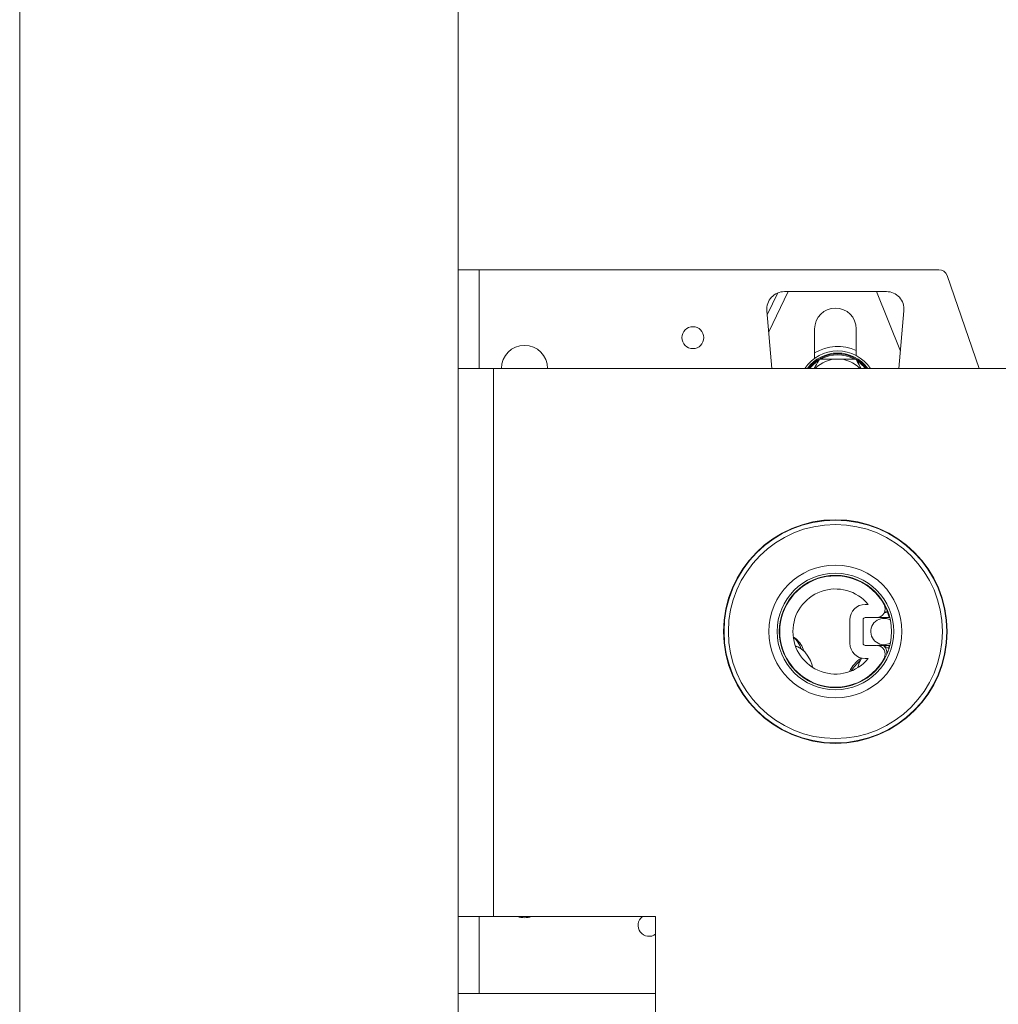
# Model space of a CAD drawing. Units: millimetres. Extents: x 910 to 126740, y -198 to 15995.
# Drawn here: x 6341 to 6564, y 12071 to 12296 of the extents above; entities that cross this region are included whole.
import ezdxf

# ---------------------------------------------------------------- set-up
doc = ezdxf.new("R2010")
doc.units = ezdxf.units.MM

msp = doc.modelspace()

# ---------------------------------------------------------------- linework, layer by layer
at = {"color": 7, "linetype": 'Continuous', "lineweight": 15}
for p, q in [((6340.778, 12816.98), (6340.778, 11888.396)), ((6440.778, 12816.98), (6440.778, 11938.318)), ((6440.778, 12238.98), (6445.578, 12238.98)), ((6445.578, 12238.98), (6550.353, 12238.98)), ((6552.243, 12237.633), (6559.551, 12216.48)), ((6511.236, 12228.71), (6513.66, 12233.696)), ((6538.415, 12233.98), (6515.141, 12233.98)), ((6536.133, 12233.98), (6541.6, 12220.43)), ((6511.156, 12229.633), (6512.3, 12216.48)), ((6541.256, 12216.48), (6542.4, 12229.633)), ((6522.028, 12218.788), (6522.028, 12225.48)), ((6531.528, 12225.48), (6531.528, 12219.411)), ((6448.778, 12216.48), (6440.778, 12216.48)), ((6448.778, 12091.48), (6448.778, 12216.48)), ((6565.778, 12216.48), (6448.778, 12216.48)), ((6522.163, 12168.312), (6522.125, 12168.351)), ((6531.641, 12168.266), (6531.602, 12168.228)), ((6514.992, 12161.343), (6515.03, 12161.304)), ((6534.258, 12162.655), (6533.578, 12162.655)), ((6514.497, 12159.714), (6514.445, 12159.714)), ((6530.078, 12159.155), (6530.078, 12153.805)), ((6533.078, 12159.155), (6533.078, 12153.805)), ((6536.143, 12159.655), (6533.578, 12159.655)), ((6537.949, 12160.796), (6538.302, 12160.792)), ((6538.302, 12160.792), (6538.649, 12161.133)), ((6539.051, 12159.746), (6538.61, 12161.095)), ((6539.103, 12159.746), (6539.051, 12159.746)), ((6514.121, 12155.438), (6514.023, 12155.408)), ((6517.825, 12154.774), (6517.151, 12155.29)), ((6514.453, 12153.214), (6514.505, 12153.214)), ((6514.644, 12152.731), (6514.555, 12152.68)), ((6518.404, 12152.882), (6517.635, 12153.241)), ((6533.578, 12153.305), (6536.143, 12153.305)), ((6538.966, 12152.571), (6537.739, 12153.287)), ((6538.878, 12152.622), (6539.059, 12153.246)), ((6539.059, 12153.246), (6539.111, 12153.246)), ((6533.578, 12150.305), (6534.258, 12150.305)), ((6521.169, 12145.085), (6521.107, 12145.005)), ((6521.91, 12144.696), (6521.949, 12144.734)), ((6531.387, 12144.646), (6531.426, 12144.607)), ((6532.346, 12144.954), (6532.284, 12145.036)), ((6448.778, 12091.48), (6440.778, 12091.48)), ((6485.778, 12091.48), (6448.778, 12091.48)), ((6485.778, 12068.98), (6485.778, 12091.48)), ((6440.778, 12073.98), (6445.578, 12073.98)), ((6445.578, 12073.98), (6485.778, 12073.98))]:
    msp.add_line(p, q, dxfattribs=at)
at = {"color": 8, "linetype": 'Continuous', "lineweight": 15}
for p, q in [((6445.578, 12238.98), (6445.578, 12216.48)), ((6516.022, 12233.98), (6511.574, 12224.83)), ((6445.578, 12091.48), (6445.578, 12073.98))]:
    msp.add_line(p, q, dxfattribs=at)
at = {"color": 7, "linetype": 'Continuous', "lineweight": 15, "flags": 128}
for points in [[(6538.049, 12161.05), (6538.19, 12160.907), (6538.302, 12160.792)], [(6514.028, 12156.596), (6514.192, 12154.44), (6514.599, 12152.706)], [(6521.583, 12148.288), (6521.47, 12148.778), (6521.073, 12149.854), (6520.494, 12150.896), (6519.784, 12151.811), (6519.006, 12152.519), (6518.229, 12152.956), (6517.692, 12153.082)], [(6537.739, 12153.287), (6537.81, 12153.242), (6538.273, 12152.704)], [(6539.307, 12153.862), (6538.869, 12153.661), (6537.843, 12153.48)], [(6538.273, 12152.704), (6538.51, 12151.89), (6538.537, 12151.425)], [(6538.922, 12152.596), (6539.087, 12153.155), (6539.116, 12153.264)], [(6514.973, 12151.531), (6514.978, 12151.702), (6514.983, 12151.773)]]:
    msp.add_lwpolyline(points, dxfattribs=at)
at = {"color": 7, "linetype": 'Continuous', "lineweight": 15}
for centre, radius in [((6494.278, 12223.48), 2.5), ((6526.778, 12156.48), 25.5), ((6526.778, 12156.48), 25.4), ((6526.778, 12156.48), 24.4), ((6526.778, 12156.48), 15.15), ((6526.778, 12156.48), 13.3), ((6526.778, 12156.48), 12.8)]:
    msp.add_circle(centre, radius, dxfattribs=at)
for centre, radius, start, end in [((6550.353, 12236.98), 2, 19.0577, 90), ((6515.141, 12229.98), 4, 90, 184.96974), ((6538.415, 12229.98), 4, 355.03026, 90), ((6526.778, 12225.48), 4.75, 0, 180), ((6455.878, 12216.48), 5.25, 360, 180), ((6527.278, 12211.478), 9, 33.76639, 146.23361), ((6527.278, 12211.478), 8.306, 90, 142.96975), ((6527.278, 12211.478), 10, 64.84934, 121.66824), ((6527.278, 12211.478), 8.306, 37.03025, 90), ((6527.278, 12211.478), 7.137, 90, 135.50447), ((6527.278, 12211.478), 8.052, 62.42377, 117.57623), ((6527.278, 12211.478), 7.137, 44.49553, 90), ((6526.778, 12156.48), 12.75, 14.84045, 179.47912), ((6526.778, 12156.48), 12.7, 28.92373, 331.07627), ((6526.778, 12156.48), 9.7, 39.5386, 320.4614), ((6533.578, 12159.155), 3.5, 90, 180), ((6536.143, 12161.655), 2, 270, 28.92373), ((6533.578, 12159.155), 0.5, 90, 180), ((6537.843, 12156.48), 3, 60.78342, 270), ((6512.371, 12150.098), 7.055, 20.14701, 47.33709), ((6513.812, 12150.312), 6.001, 16.79346, 48.03806), ((6533.578, 12153.805), 3.5, 180, 270), ((6533.578, 12153.805), 0.5, 180, 270), ((6536.143, 12151.305), 2, 331.07627, 90), ((6536.705, 12144.282), 7.366, 123.40709, 155.54475), ((6538.697, 12146.845), 6.94, 149.12181, 168.38722), ((6538.695, 12142.438), 9.706, 129.99729, 148.68257), ((6526.778, 12156.48), 12.75, 243.75066, 295.73428), ((6455.878, 12096.48), 5.25, 252.24721, 287.75279), ((6484.278, 12089.48), 2.5, 126.8699, 306.8699)]:
    msp.add_arc(centre, radius, start, end, dxfattribs=at)
at = {"color": 8, "linetype": 'Continuous', "lineweight": 15}
for radius, start, end in [(8.5, 36.05083, 143.94917), (8.052, 122.42377, 141.59372), (8.052, 38.40628, 57.57623)]:
    msp.add_arc((6527.278, 12211.478), radius, start, end, dxfattribs=at)
at = {"color": 7, "linetype": 'Continuous', "lineweight": 15}
for points, knots in [([(6523.157, 12218.615), (6522.839, 12218.065), (6522.44, 12217.374), (6522.012, 12216.631), (6521.924, 12216.48)], [0, 0, 0, 0, 0.79679, 1, 1, 1, 1]), ([(6523.157, 12218.615), (6523.506, 12218.615), (6524.815, 12218.615), (6526.236, 12218.615), (6527.278, 12218.615)], [0, 0, 0, 0, 0.2661608, 1, 1, 1, 1]), ([(6527.278, 12218.615), (6527.371, 12218.615), (6528.522, 12218.615), (6529.934, 12218.615), (6531.154, 12218.615), (6531.399, 12218.615)], [0, 0, 0, 0, 0.0660478, 0.8128945, 1, 1, 1, 1]), ([(6532.631, 12216.48), (6532.621, 12216.498), (6532.313, 12217.029), (6531.902, 12217.743), (6531.513, 12218.418), (6531.399, 12218.615)], [0, 0, 0, 0, 0.0239993, 0.71441035, 1, 1, 1, 1]), ([(6536.215, 12159.655), (6536.382, 12159.655), (6536.853, 12159.655), (6537.764, 12159.655), (6538.57, 12159.655), (6538.94, 12159.655), (6538.998, 12159.655)], [0, 0, 0, 0, 0.19989956, 0.56538523, 0.93239496, 1, 1, 1, 1]), ([(6539.171, 12153.305), (6539.057, 12153.305), (6538.632, 12153.305), (6537.767, 12153.305), (6536.89, 12153.305), (6536.452, 12153.305), (6536.318, 12153.305)], [0, 0, 0, 0, 0.1309298, 0.4884753, 0.8444477, 1, 1, 1, 1])]:
    msp.add_open_spline(points, degree=3, knots=knots, dxfattribs=at)

doc.saveas('drawing.dxf')
